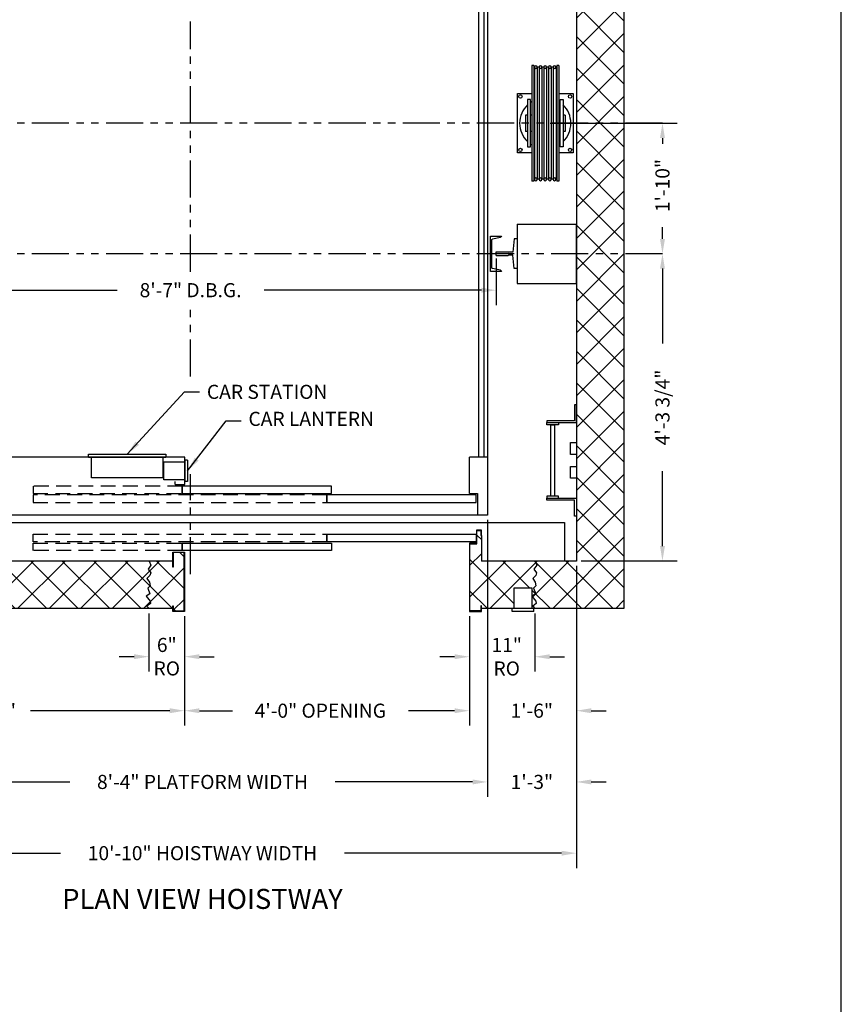
# Model space of a CAD drawing. Extents: x 1076 to 1544, y 277 to 860.
# Drawn here: x 1406 to 1544, y 570 to 736 of the extents above; entities that cross this region are included whole.
import ezdxf
from ezdxf.enums import TextEntityAlignment as Align

# ---------------------------------------------------------------- set-up
doc = ezdxf.new("R2010")
doc.units = 0
doc.header["$LTSCALE"] = 40
doc.header["$MEASUREMENT"] = 0
doc.header["$PDMODE"] = 34
doc.linetypes.add('HIDDEN', pattern=[0.375, 0.25, -0.125])
doc.linetypes.add('PHANTOM2', pattern=[1.25, 0.625, -0.125, 0.125, -0.125, 0.125, -0.125])
doc.layers.get('0').update_dxf_attribs({"linetype": 'CONTINUOUS'})
doc.layers.get('DEFPOINTS').update_dxf_attribs({"linetype": 'CONTINUOUS'})
doc.styles.add('ROMAND', font='arialbd.ttf')
doc.styles.add('ROMANS', font='ROMANS.SHX')
doc.dimstyles.new('MEI_ROPED', dxfattribs={"dimtxt": 4.75, "dimasz": 5, "dimexe": 5, "dimexo": 1.625, "dimgap": 2.5, "dimtad": 0, "dimdec": 4, "dimzin": 3, "dimdsep": 46, "dimlunit": 4, "dimtxsty": 'ROMANS', "dimcen": 2.5, "dimadec": 0, "dimazin": 0, "dimtfac": 1, "dimtdec": 4, "dimtofl": 0, "dimtmove": 0, "dimatfit": 3, "dimfxl": 1, "dimfrac": 2, "dimtolj": 1, "dimtzin": 0, "dimarcsym": 0})

# ---------------------------------------------------------------- blocks, each defined once
blk = doc.blocks.new('*D21')
at = {"color": 0, "lineweight": -2, "ltscale": 0.25, "transparency": 16777216}
for p, q in [((1383.22, 698.85), (1383.22, 687.72)), ((1486.22, 695.53), (1486.22, 687.72)), ((1385.72, 690.22), (1422.33, 690.22)), ((1483.72, 690.22), (1447.11, 690.22))]:
    blk.add_line(p, q, dxfattribs=at)
at = {"color": 0, "ltscale": 0.25, "transparency": 16777216}
for points in [[(1385.72, 690.63), (1385.72, 689.8), (1383.22, 690.22)], [(1483.72, 690.63), (1483.72, 689.8), (1486.22, 690.22)]]:
    blk.add_solid(points, dxfattribs=at)
at = {"layer": 'DEFPOINTS', "color": 0, "ltscale": 0.25, "transparency": 16777216}
for p in [(1383.22, 699.66), (1486.22, 696.35), (1383.22, 690.22)]:
    blk.add_point(p, dxfattribs=at)
at = {"color": 0, "ltscale": 0.25, "transparency": 16777216, "insert": (1434.72, 690.22), "char_height": 2.375, "attachment_point": 5, "style": 'ROMANS'}
blk.add_mtext('\\A1;8\'-7" D.B.G.', dxfattribs=at)
blk = doc.blocks.new('*D31')
at = {"color": 0, "lineweight": -2, "ltscale": 0.25, "transparency": 16777216}
for p, q in [((1427.71, 635.78), (1427.71, 625.98)), ((1433.71, 635.29), (1433.71, 625.98)), ((1425.21, 628.48), (1422.71, 628.48)), ((1436.21, 628.48), (1438.71, 628.48))]:
    blk.add_line(p, q, dxfattribs=at)
at = {"color": 0, "ltscale": 0.25, "transparency": 16777216}
for points in [[(1425.21, 628.9), (1425.21, 628.07), (1427.71, 628.48)], [(1436.21, 628.9), (1436.21, 628.07), (1433.71, 628.48)]]:
    blk.add_solid(points, dxfattribs=at)
at = {"layer": 'DEFPOINTS', "color": 0, "ltscale": 0.25, "transparency": 16777216}
for p in [(1427.71, 636.6), (1433.71, 636.11), (1427.71, 628.48)]:
    blk.add_point(p, dxfattribs=at)
at = {"color": 0, "ltscale": 0.25, "transparency": 16777216, "insert": (1430.71, 628.48), "char_height": 2.375, "attachment_point": 5, "style": 'ROMANS'}
blk.add_mtext('\\A1;6"\\PRO', dxfattribs=at)
blk = doc.blocks.new('*D32')
at = {"color": 0, "lineweight": -2, "ltscale": 0.25, "transparency": 16777216}
for p, q in [((1481.71, 635.28), (1481.71, 625.97)), ((1492.72, 635.77), (1492.72, 625.97)), ((1479.21, 628.47), (1476.71, 628.47)), ((1495.22, 628.47), (1497.72, 628.47))]:
    blk.add_line(p, q, dxfattribs=at)
at = {"color": 0, "ltscale": 0.25, "transparency": 16777216}
for points in [[(1479.21, 628.89), (1479.21, 628.06), (1481.71, 628.47)], [(1495.22, 628.89), (1495.22, 628.06), (1492.72, 628.47)]]:
    blk.add_solid(points, dxfattribs=at)
at = {"layer": 'DEFPOINTS', "color": 0, "ltscale": 0.25, "transparency": 16777216}
for p in [(1481.71, 636.1), (1492.72, 636.59), (1492.72, 628.47)]:
    blk.add_point(p, dxfattribs=at)
at = {"color": 0, "ltscale": 0.25, "transparency": 16777216, "insert": (1487.98, 628.47), "char_height": 2.375, "attachment_point": 5, "style": 'ROMANS'}
blk.add_mtext('\\A1;11"\\PRO', dxfattribs=at)
blk = doc.blocks.new('*D33')
at = {"color": 0, "lineweight": -2, "ltscale": 0.25, "transparency": 16777216}
for p, q in [((1433.71, 635.29), (1433.71, 616.88)), ((1481.71, 635.28), (1481.71, 616.88)), ((1436.21, 619.38), (1441.76, 619.38)), ((1479.21, 619.38), (1471.41, 619.38))]:
    blk.add_line(p, q, dxfattribs=at)
at = {"color": 0, "ltscale": 0.25, "transparency": 16777216}
for points in [[(1436.21, 619.79), (1436.21, 618.96), (1433.71, 619.38)], [(1479.21, 619.79), (1479.21, 618.96), (1481.71, 619.38)]]:
    blk.add_solid(points, dxfattribs=at)
at = {"layer": 'DEFPOINTS', "color": 0, "ltscale": 0.25, "transparency": 16777216}
for p in [(1433.71, 636.11), (1481.71, 636.1), (1433.71, 619.38)]:
    blk.add_point(p, dxfattribs=at)
at = {"color": 0, "ltscale": 0.25, "transparency": 16777216, "insert": (1456.58, 619.38), "char_height": 2.375, "attachment_point": 5, "style": 'ROMANS'}
blk.add_mtext('\\A1;4\'-0" OPENING', dxfattribs=at)
blk = doc.blocks.new('*D34')
at = {"color": 0, "lineweight": -2, "ltscale": 0.25, "transparency": 16777216}
for p, q in [((1499.72, 643.78), (1499.72, 616.88)), ((1481.71, 635.28), (1481.71, 616.88)), ((1479.21, 619.38), (1476.71, 619.38)), ((1502.22, 619.38), (1504.72, 619.38))]:
    blk.add_line(p, q, dxfattribs=at)
at = {"color": 0, "ltscale": 0.25, "transparency": 16777216}
for points in [[(1479.21, 619.79), (1479.21, 618.96), (1481.71, 619.38)], [(1502.22, 619.79), (1502.22, 618.96), (1499.72, 619.38)]]:
    blk.add_solid(points, dxfattribs=at)
at = {"layer": 'DEFPOINTS', "color": 0, "ltscale": 0.25, "transparency": 16777216}
for p in [(1499.72, 644.6), (1481.71, 636.1), (1481.71, 619.38)]:
    blk.add_point(p, dxfattribs=at)
at = {"color": 0, "ltscale": 0.25, "transparency": 16777216, "insert": (1492.2, 619.38), "char_height": 2.375, "attachment_point": 5, "style": 'ROMANS'}
blk.add_mtext('\\A1;1\'-6"', dxfattribs=at)
blk = doc.blocks.new('*D35')
at = {"color": 0, "lineweight": -2, "ltscale": 0.25, "transparency": 16777216}
for p, q in [((1369.72, 643.78), (1369.72, 616.88)), ((1433.71, 635.29), (1433.71, 616.88)), ((1372.22, 619.38), (1395.66, 619.38)), ((1431.21, 619.38), (1407.77, 619.38))]:
    blk.add_line(p, q, dxfattribs=at)
at = {"color": 0, "ltscale": 0.25, "transparency": 16777216}
for points in [[(1372.22, 619.79), (1372.22, 618.96), (1369.72, 619.38)], [(1431.21, 619.79), (1431.21, 618.96), (1433.71, 619.38)]]:
    blk.add_solid(points, dxfattribs=at)
at = {"layer": 'DEFPOINTS', "color": 0, "ltscale": 0.25, "transparency": 16777216}
for p in [(1369.72, 644.6), (1433.71, 636.11), (1433.71, 619.38)]:
    blk.add_point(p, dxfattribs=at)
at = {"color": 0, "ltscale": 0.25, "transparency": 16777216, "insert": (1401.72, 619.38), "char_height": 2.375, "attachment_point": 5, "style": 'ROMANS'}
blk.add_mtext('\\A1;5\'-4"', dxfattribs=at)
blk = doc.blocks.new('*D36')
at = {"color": 0, "lineweight": -2, "ltscale": 0.25, "transparency": 16777216}
for p, q in [((1384.72, 651.53), (1384.72, 604.88)), ((1484.72, 651.53), (1484.72, 604.88)), ((1387.22, 607.38), (1414.38, 607.38)), ((1482.22, 607.38), (1459.07, 607.38))]:
    blk.add_line(p, q, dxfattribs=at)
at = {"color": 0, "ltscale": 0.25, "transparency": 16777216}
for points in [[(1387.22, 607.79), (1387.22, 606.96), (1384.72, 607.38)], [(1482.22, 607.79), (1482.22, 606.96), (1484.72, 607.38)]]:
    blk.add_solid(points, dxfattribs=at)
at = {"layer": 'DEFPOINTS', "color": 0, "ltscale": 0.25, "transparency": 16777216}
for p in [(1384.72, 652.35), (1484.72, 652.35), (1384.72, 607.38)]:
    blk.add_point(p, dxfattribs=at)
at = {"color": 0, "ltscale": 0.25, "transparency": 16777216, "insert": (1436.72, 607.38), "char_height": 2.375, "attachment_point": 5, "style": 'ROMANS'}
blk.add_mtext('\\A1;8\'-4" PLATFORM WIDTH', dxfattribs=at)
blk = doc.blocks.new('*D37')
at = {"color": 0, "lineweight": -2, "ltscale": 0.25, "transparency": 16777216}
for p, q in [((1484.72, 643.78), (1484.72, 604.88)), ((1499.72, 643.78), (1499.72, 604.88)), ((1482.22, 607.38), (1479.72, 607.38)), ((1502.22, 607.38), (1504.72, 607.38))]:
    blk.add_line(p, q, dxfattribs=at)
at = {"color": 0, "ltscale": 0.25, "transparency": 16777216}
for points in [[(1482.22, 607.79), (1482.22, 606.96), (1484.72, 607.38)], [(1502.22, 607.79), (1502.22, 606.96), (1499.72, 607.38)]]:
    blk.add_solid(points, dxfattribs=at)
at = {"layer": 'DEFPOINTS', "color": 0, "ltscale": 0.25, "transparency": 16777216}
for p in [(1484.72, 644.6), (1499.72, 644.6), (1484.72, 607.38)]:
    blk.add_point(p, dxfattribs=at)
at = {"color": 0, "ltscale": 0.25, "transparency": 16777216, "insert": (1492.22, 607.38), "char_height": 2.375, "attachment_point": 5, "style": 'ROMANS'}
blk.add_mtext('\\A1;1\'-3"', dxfattribs=at)
blk = doc.blocks.new('*D39')
at = {"color": 0, "lineweight": -2, "ltscale": 0.25, "transparency": 16777216}
for p, q in [((1499.72, 643.78), (1499.72, 592.88)), ((1369.72, 642.97), (1369.72, 592.88)), ((1372.22, 595.38), (1412.8, 595.38)), ((1497.22, 595.38), (1460.65, 595.38))]:
    blk.add_line(p, q, dxfattribs=at)
at = {"color": 0, "ltscale": 0.25, "transparency": 16777216}
for points in [[(1372.22, 595.79), (1372.22, 594.96), (1369.72, 595.38)], [(1497.22, 595.79), (1497.22, 594.96), (1499.72, 595.38)]]:
    blk.add_solid(points, dxfattribs=at)
at = {"layer": 'DEFPOINTS', "color": 0, "ltscale": 0.25, "transparency": 16777216}
for p in [(1369.72, 643.78), (1499.72, 644.6), (1369.72, 595.38)]:
    blk.add_point(p, dxfattribs=at)
at = {"color": 0, "ltscale": 0.25, "transparency": 16777216, "insert": (1436.72, 595.38), "char_height": 2.375, "attachment_point": 5, "style": 'ROMANS'}
blk.add_mtext('\\A1;10\'-10" HOISTWAY WIDTH', dxfattribs=at)
blk = doc.blocks.new('SWING')
at = {"ltscale": 10}
for p, q in [((0.5, 0.5), (-12.5, 0.5)), ((-12.5, 0.5), (-12.5, 0)), ((0.5, 0), (-12.5, 0)), ((-12, 0), (-12, -3.5)), ((0, -3.5), (0, 0)), ((0.5, 0), (0.5, 0.5)), ((-12, -3.5), (0, -3.5))]:
    blk.add_line(p, q, dxfattribs=at)
blk = doc.blocks.new('LADDER')
for points in [[(5, 6.375), (0, 6.375), (0, 9.375), (0.3125, 9.375), (0.3125, 6.6875), (5, 6.6875)], [(5, 6.375), (3, 6.375), (3, 6), (5, 6)], [(4.3125, -6), (3.6875, -6), (3.6875, 6), (4.3125, 6)], [(1, 1), (0, 1), (0, 3), (1, 3)], [(1, -3), (0, -3), (0, -1), (1, -1)], [(5, -6.375), (0, -6.375), (0, -9.375), (0.3125, -9.375), (0.3125, -6.6875), (5, -6.6875)], [(5, -6.375), (3, -6.375), (3, -6), (5, -6)]]:
    blk.add_lwpolyline(points, close=True)
blk = doc.blocks.new('*D40')
at = {"color": 0, "lineweight": -2, "transparency": 16777216}
for p, q in [((1495.29, 718.35), (1516.72, 718.35)), ((1514.22, 715.85), (1514.22, 714.86)), ((1514.22, 698.85), (1514.22, 700.83))]:
    blk.add_line(p, q, dxfattribs=at)
at = {"color": 0, "transparency": 16777216}
for points in [[(1513.81, 715.85), (1514.64, 715.85), (1514.22, 718.35)], [(1513.81, 698.85), (1514.64, 698.85), (1514.22, 696.35)]]:
    blk.add_solid(points, dxfattribs=at)
at = {"layer": 'DEFPOINTS', "color": 0, "transparency": 16777216}
for p in [(1494.47, 718.35), (1514.22, 718.35), (1486.22, 696.35)]:
    blk.add_point(p, dxfattribs=at)
at = {"color": 0, "transparency": 16777216, "insert": (1514.22, 707.85), "char_height": 2.375, "attachment_point": 5, "rotation": 90, "style": 'ROMANS'}
blk.add_mtext('\\A1;1\'-10"', dxfattribs=at)
blk = doc.blocks.new('*D41')
at = {"color": 0, "lineweight": -2, "transparency": 16777216}
for p, q in [((1514.22, 693.85), (1514.22, 681.22)), ((1514.22, 647.1), (1514.22, 659.72)), ((1500.54, 644.6), (1516.72, 644.6))]:
    blk.add_line(p, q, dxfattribs=at)
at = {"color": 0, "transparency": 16777216}
for points in [[(1513.81, 693.85), (1514.64, 693.85), (1514.22, 696.35)], [(1513.81, 647.1), (1514.64, 647.1), (1514.22, 644.6)]]:
    blk.add_solid(points, dxfattribs=at)
at = {"layer": 'DEFPOINTS', "color": 0, "transparency": 16777216}
for p in [(1486.22, 696.35), (1499.72, 644.6), (1514.22, 644.6)]:
    blk.add_point(p, dxfattribs=at)
at = {"color": 0, "transparency": 16777216, "insert": (1514.22, 670.47), "char_height": 2.375, "attachment_point": 5, "rotation": 90, "style": 'ROMANS'}
blk.add_mtext('\\A1;4\'-3 3/4"', dxfattribs=at)
blk = doc.blocks.new('SHV_480')
for p, q in [((-2.2635, 9.7441), (-2.2635, -9.7441)), ((-2.2635, 9.7441), (-1.9485, 9.7441)), ((-1.9485, 9.7441), (-1.9485, -9.7441)), ((-1.9485, 9.4488), (-1.8108, 9.4488)), ((-1.8108, 9.4488), (-1.8108, -9.4488)), ((-1.3388, 9.4488), (-1.3388, -9.4488)), ((-1.3388, 9.4488), (-1.0234, 9.4488)), ((-1.0234, 9.4488), (-1.0234, -9.4488)), ((-0.5514, 9.4488), (-0.5514, -9.4488)), ((-0.5514, 9.4488), (-0.236, 9.4488)), ((-0.236, 9.4488), (-0.236, -9.4488)), ((0.236, 9.4488), (0.236, -9.4488)), ((0.236, 9.4488), (0.5514, 9.4488)), ((0.5514, 9.4488), (0.5514, -9.4488)), ((1.0234, 9.4488), (1.0234, -9.4488)), ((1.0234, 9.4488), (1.3388, 9.4488)), ((1.3388, 9.4488), (1.3388, -9.4488)), ((1.8108, 9.4488), (1.8108, -9.4488)), ((1.8108, 9.4488), (1.9485, 9.4488)), ((1.9485, 9.7441), (1.9485, -9.7441)), ((1.9485, 9.7441), (2.2635, 9.7441)), ((2.2635, 9.7441), (2.2635, -9.7441)), ((-3, 4), (-3, -4)), ((-2.5, 4), (-3, 4)), ((-2.5, -4), (-2.5, 4)), ((2.5, -4), (2.5, 4)), ((2.5, 4), (3, 4)), ((3, 4), (3, -4)), ((-3.3465, 1.378), (-3, 1.378)), ((-3.3465, 1.378), (-3.3465, -1.378)), ((-2.5, 1.378), (-2.2635, 1.378)), ((2.2635, 1.378), (2.5, 1.378)), ((3, 1.378), (3.3465, 1.378)), ((3.3465, 1.378), (3.3465, -1.378)), ((-3.3465, -1.378), (-3, -1.378)), ((-2.5, -1.378), (-2.2635, -1.378)), ((2.2635, -1.378), (2.5, -1.378)), ((3, -1.378), (3.3465, -1.378)), ((-3, -4), (-2.5, -4)), ((3, -4), (2.5, -4)), ((-2.2635, -9.7441), (-1.9485, -9.7441)), ((-1.9485, -9.4488), (-1.8108, -9.4488)), ((-1.3388, -9.4488), (-1.0234, -9.4488)), ((-0.5514, -9.4488), (-0.236, -9.4488)), ((0.236, -9.4488), (0.5514, -9.4488)), ((1.0234, -9.4488), (1.3388, -9.4488)), ((1.8108, -9.4488), (1.9485, -9.4488)), ((1.9485, -9.7441), (2.2635, -9.7441))]:
    blk.add_line(p, q)
for centre in [(-1.5748, 9.4488), (-0.7874, 9.4488), (0, 9.4488), (0.7874, 9.4488), (1.5748, 9.4488), (-1.5748, -9.4488), (-0.7874, -9.4488), (0, -9.4488), (0.7874, -9.4488), (1.5748, -9.4488)]:
    blk.add_circle(centre, 0.236)
for centre, start, end in [((-1.5748, 9.4488), 180, 0), ((-0.7874, 9.4488), 180, 0), ((0, 9.4488), 180, 0), ((0.7874, 9.4488), 180, 0), ((1.5748, 9.4488), 180, 0), ((-1.5748, -9.4488), 0, 180), ((-0.7874, -9.4488), 0, 180), ((0, -9.4488), 0, 180), ((0.7874, -9.4488), 0, 180), ((1.5748, -9.4488), 0, 180)]:
    blk.add_arc(centre, 0.236, start, end)
blk = doc.blocks.new('RAIL16')
for p, q in [((-0.5, 2.5), (-0.7, 0.25)), ((0, 2.5), (-0.5, 2.5)), ((0, -2.5), (0, 2.5)), ((-3.5, 0.31), (-1.53, 0.31)), ((-3.5, 0.31), (-3.5, -0.31)), ((-0.7, 0.25), (-1.47, 0.25)), ((-3.5, -0.31), (-1.53, -0.31)), ((-0.7, -0.25), (-1.47, -0.25)), ((-0.5, -2.5), (-0.7, -0.25)), ((0, -2.5), (-0.5, -2.5))]:
    blk.add_line(p, q)
for centre, start, end in [((-1.47, 0.31), 180, 270), ((-1.47, -0.31), 90, 180)]:
    blk.add_arc(centre, 0.0625, start, end)
blk = doc.blocks.new('CHAN_6')
at = {"linetype": 'Continuous', "ltscale": 10}
for p, q in [((0, 3), (-1.88, 3)), ((-1.88, 3), (-1.88, 2.96)), ((-1.73, 2.77), (-0.34, 2.48)), ((-0.19, 2.29), (-0.19, -2.29)), ((0, -3), (0, 3)), ((-1.88, -3), (-1.88, -2.96)), ((-1.88, -3), (0, -3)), ((-1.73, -2.77), (-0.34, -2.48))]:
    blk.add_line(p, q, dxfattribs=at)
for centre, start, end in [((-1.69, 2.96), 180, 257.9287), ((-0.38, 2.29), 0, 77.9287), ((-1.69, -2.96), 102.0713, 180), ((-0.38, -2.29), 282.0713, 0)]:
    blk.add_arc(centre, 0.188, start, end, dxfattribs=at)

msp = doc.modelspace()

# ---------------------------------------------------------------- hatches: boundary and pattern name
h = msp.add_hatch()
h.set_pattern_fill('ANSI37', color=256, scale=30, style=0)
h.paths.add_polyline_path([(1427.90045, 640.43125), (1427.50593, 640.00413), (1427.86757, 639.08416), (1427.21005, 638.65704), (1427.90045, 637.83564), (1427.9662, 637.44137), (1427.37443, 637.01425), (1427.72368, 636.59679), (1431.70743, 636.59679), (1431.70743, 637.03324), (1431.79076, 637.03324), (1431.79076, 636.18012), (1433.6241, 636.18012), (1433.6241, 646.01346), (1431.79076, 646.01346), (1431.79076, 643.55325), (1431.70743, 643.55325), (1431.70743, 644.59679), (1427.72368, 644.59679), (1428.03195, 643.88111), (1427.57169, 643.224), (1427.99907, 642.63259), (1427.86757, 642.13975), (1427.37443, 641.64692), (1427.80182, 641.02266)])
h.paths.add_polyline_path([(1427.72368, 636.59679), (1427.37443, 637.01425), (1427.9662, 637.44137), (1427.90045, 637.83564), (1427.21005, 638.65704), (1427.86757, 639.08416), (1427.50593, 640.00413), (1427.90045, 640.43125), (1427.80182, 641.02266), (1427.37443, 641.64692), (1427.86757, 642.13975), (1427.99907, 642.63259), (1427.57169, 643.224), (1428.03195, 643.88111), (1427.72368, 644.59679), (1370.72368, 644.59679), (1369.72368, 644.59679), (1369.72368, 668.34679), (1361.72368, 668.34679), (1361.72368, 636.59679)])
h.paths.add_polyline_path([(1369.72368, 692.34679), (1369.72368, 696.34679), (1361.72368, 696.34679), (1361.72368, 692.34679)])
h.paths.add_polyline_path([(1361.72368, 696.34679), (1369.72368, 696.34679), (1369.72368, 774.59679), (1434.72368, 774.59679), (1434.72368, 782.59679), (1361.72368, 782.59679)])
h.paths.add_polyline_path([(1434.72368, 782.59679), (1434.72368, 774.59679), (1499.72368, 774.59679), (1499.72368, 696.34679), (1507.72368, 696.34679), (1507.72368, 782.59679)])
h.paths.add_polyline_path([(1507.72368, 696.34679), (1499.72368, 696.34679), (1499.72368, 644.59679), (1492.72368, 644.59679), (1493.03195, 643.88111), (1492.57169, 643.224), (1492.99907, 642.63259), (1492.86757, 642.13975), (1492.37443, 641.64692), (1492.80182, 641.02266), (1492.90045, 640.43125), (1492.50593, 640.00413), (1492.86757, 639.08416), (1492.22368, 638.66589), (1492.22368, 638.64083), (1492.90045, 637.83564), (1492.9662, 637.44137), (1492.37443, 637.01425), (1492.72368, 636.59679), (1507.72368, 636.59679)])
h.paths.add_polyline_path([(1489.22368, 640.09679), (1492.22368, 640.09679), (1492.22368, 638.66589), (1492.86757, 639.08416), (1492.50593, 640.00413), (1492.90045, 640.43125), (1492.80182, 641.02266), (1492.37443, 641.64692), (1492.86757, 642.13975), (1492.99907, 642.63259), (1492.57169, 643.224), (1493.03195, 643.88111), (1492.72368, 644.59679), (1483.72368, 644.59679), (1483.72368, 648.8802), (1483.64034, 648.8802), (1483.64034, 649.73332), (1482.9568, 649.73332), (1482.9568, 647.51346), (1481.79076, 647.51346), (1481.79076, 636.18012), (1483.6241, 636.18012), (1483.6241, 637.03324), (1483.70743, 637.03324), (1483.70743, 636.59679), (1489.22368, 636.59679)])

# ---------------------------------------------------------------- linework, layer by layer
at = {"ltscale": 0.25}
for p, q in [((1484.09868, 771.97179), (1484.09868, 662.09679)), ((1483.22368, 771.09679), (1483.22368, 662.09679)), ((1433.72368, 662.09679), (1384.72368, 662.09679)), ((1433.72368, 657.47179), (1433.72368, 662.09679)), ((1481.72368, 655.97179), (1481.72368, 662.09679)), ((1484.72368, 662.09679), (1481.72368, 662.09679)), ((1430.22368, 661.28429), (1433.72368, 661.28429)), ((1430.22368, 658.28429), (1430.22368, 661.28429)), ((1434.22368, 661.59679), (1433.72368, 661.59679)), ((1433.72368, 661.59679), (1433.72368, 657.97179)), ((1434.22368, 661.59679), (1434.22368, 657.97179)), ((1433.72368, 658.28429), (1430.22368, 658.28429)), ((1432.09868, 657.47179), (1432.09868, 657.97179)), ((1432.09868, 657.47179), (1433.72368, 657.47179)), ((1434.22368, 657.97179), (1433.72368, 657.97179)), ((1481.72368, 655.97179), (1483.06977, 655.97179)), ((1483.06977, 655.97179), (1483.06977, 652.34679)), ((1483.72368, 648.8802), (1483.72368, 644.59679)), ((1489.22368, 640.09679), (1492.22368, 640.09679)), ((1489.22368, 636.59679), (1489.22368, 640.09679)), ((1492.22368, 640.09679), (1492.22368, 636.59679)), ((1488.91118, 636.09679), (1488.91118, 636.59679)), ((1492.53618, 636.59679), (1488.91118, 636.59679)), ((1492.53618, 636.09679), (1488.91118, 636.09679)), ((1492.53618, 636.09679), (1492.53618, 636.59679))]:
    msp.add_line(p, q, dxfattribs=at)
at = {"color": 1, "linetype": 'PHANTOM2', "ltscale": 0.25}
for p, q in [((1434.72368, 693.33264), (1434.72368, 735.50014)), ((1514.22368, 718.34679), (1402.38335, 718.34679)), ((1514.22368, 696.34679), (1353.72368, 696.34679)), ((1434.72368, 675.65917), (1434.72368, 687.24819)), ((1434.72368, 642.35679), (1434.72368, 659.24325))]:
    msp.add_line(p, q, dxfattribs=at)
at = {"ltscale": 10}
for p, q in [((1489.72368, 701.34679), (1499.72368, 701.34679)), ((1489.72368, 701.34679), (1489.72368, 691.34679)), ((1489.72368, 691.34679), (1499.72368, 691.34679))]:
    msp.add_line(p, q, dxfattribs=at)
msp.add_line((1499.72368, 691.34679), (1499.72368, 701.34679))
msp.add_lwpolyline([(1544.35401, 276.95728), (1544.35401, 860.49748), (1081.26959, 860.49748), (1081.26959, 276.95728)], close=True, dxfattribs=at)
at = {"ltscale": 0.25}
for points in [[(1431.79076, 636.59679), (1361.72368, 636.59679), (1361.72368, 782.59679), (1507.72368, 782.59679), (1507.72368, 636.59679), (1483.70743, 636.59679)], [(1416.72368, 644.59679), (1369.72368, 644.59679), (1369.72368, 774.59679), (1499.72368, 774.59679), (1499.72368, 644.59679), (1483.72368, 644.59679)], [(1431.70743, 644.59679), (1370.72368, 644.59679), (1370.72368, 651.09679), (1497.72368, 651.09679), (1497.72368, 644.59679), (1483.72368, 644.59679)], [(1483.71133, 649.81665), (1482.87347, 649.81665), (1482.87347, 647.59679), (1481.70743, 647.59679), (1481.70743, 636.09679), (1483.70743, 636.09679), (1483.70743, 637.03324), (1483.6241, 637.03324), (1483.6241, 636.18012), (1481.79076, 636.18012), (1481.79076, 647.51346), (1482.9568, 647.51346), (1482.9568, 649.73332), (1483.64034, 649.73332), (1483.64034, 648.8802), (1483.72368, 648.8802), (1483.72368, 649.81665), (1483.64034, 649.81665)], [(1427.72368, 644.59679), (1428.03195, 643.88111), (1427.57169, 643.224), (1427.99907, 642.63259), (1427.86757, 642.13975), (1427.37443, 641.64692), (1427.80182, 641.02266), (1427.90045, 640.43125), (1427.50593, 640.00413), (1427.86757, 639.08416), (1427.21005, 638.65704), (1427.90045, 637.83564), (1427.9662, 637.44137), (1427.37443, 637.01425), (1427.72368, 636.59679)], [(1492.72368, 644.59679), (1493.03195, 643.88111), (1492.57169, 643.224), (1492.99907, 642.63259), (1492.86757, 642.13975), (1492.37443, 641.64692), (1492.80182, 641.02266), (1492.90045, 640.43125), (1492.50593, 640.00413), (1492.86757, 639.08416), (1492.21005, 638.65704), (1492.90045, 637.83564), (1492.9662, 637.44137), (1492.37443, 637.01425), (1492.72368, 636.59679)]]:
    msp.add_lwpolyline(points, dxfattribs=at)
for points in [[(1484.72368, 652.34679), (1384.72368, 652.34679), (1384.72368, 772.34679), (1484.72368, 772.34679)], [(1433.32712, 655.97179), (1458.45212, 655.97179), (1458.45212, 657.22179), (1433.32712, 657.22179)], [(1457.68588, 654.47179), (1482.81088, 654.47179), (1482.81088, 655.72179), (1457.68588, 655.72179)], [(1457.68588, 649.09679), (1482.81088, 649.09679), (1482.81088, 647.84679), (1457.68588, 647.84679)], [(1433.32712, 647.59679), (1458.45212, 647.59679), (1458.45212, 646.34679), (1433.32712, 646.34679)], [(1431.79076, 643.55325), (1431.70743, 643.55325), (1431.70743, 646.09679), (1433.70743, 646.09679), (1433.70743, 636.09679), (1431.70743, 636.09679), (1431.70743, 637.03324), (1431.79076, 637.03324), (1431.79076, 636.18012), (1433.6241, 636.18012), (1433.6241, 646.01346), (1431.79076, 646.01346)]]:
    msp.add_lwpolyline(points, close=True, dxfattribs=at)
for points in [[(1492.21018, 713.34679), (1489.78618, 713.34679), (1489.78618, 723.34679), (1492.21018, 723.34679)], [(1496.73718, 723.34679), (1499.16118, 723.34679), (1499.16118, 713.34679), (1496.73718, 713.34679)]]:
    msp.add_lwpolyline(points)
at = {"linetype": 'HIDDEN', "ltscale": 0.25}
for points in [[(1408.18854, 655.97179), (1433.32712, 655.97179), (1433.32712, 657.22179), (1408.18854, 657.22179)], [(1408.18854, 654.47179), (1457.68588, 654.47179), (1457.68588, 655.72179), (1408.18854, 655.72179)], [(1408.18854, 649.09679), (1457.68588, 649.09679), (1457.68588, 647.84679), (1408.18854, 647.84679)], [(1408.18854, 647.59679), (1433.32712, 647.59679), (1433.32712, 646.34679), (1408.18854, 646.34679)]]:
    msp.add_lwpolyline(points, close=True, dxfattribs=at)
for centre in [(1490.28618, 722.84679), (1498.66118, 722.84679), (1490.28618, 713.84679), (1498.66118, 713.84679)]:
    msp.add_circle(centre, 0.28125)
for start, end in [(121.6594629, 125.4301584), (54.5698416, 58.3405371), (134.0792098, 225.9207902), (314.0792098, 45.9207902), (234.5698416, 238.3405371), (301.6594629, 305.4301584)]:
    msp.add_arc((1494.47368, 718.34679), 4.3125, start, end)

# ---------------------------------------------------------------- block references
at = {"extrusion": (0, 0, -1), "zscale": -1}
for name, p in [('SHV_480', (-1494.47368, 718.34679)), ('CHAN_6', (-1485.22368, 696.34679))]:
    msp.add_blockref(name, p, dxfattribs=at)
at = {"extrusion": (0, 0, -1), "zscale": -1, "rotation": 180}
msp.add_blockref('RAIL16', (-1489.72368, 696.34679), dxfattribs=at)
at = {"ltscale": 0.25, "rotation": 180}
msp.add_blockref('LADDER', (1499.72368, 661.53429), dxfattribs=at)
at = {"ltscale": 0.25, "xscale": -1}
msp.add_blockref('SWING', (1418.03618, 662.09679), dxfattribs=at)

# ---------------------------------------------------------------- texts
at = {"color": 1, "ltscale": 0.25, "style": 'ROMAND'}
msp.add_text('%%UPLAN VIEW HOISTWAY', height=3.375, dxfattribs=at).set_placement((1436.72368, 587.23813), align=Align.MIDDLE)
at = {"color": 1, "ltscale": 0.25, "char_height": 2.375, "attachment_point": 4, "style": 'ROMANS'}
for s, insert in [('\\A1;CAR STATION', (1437.4662, 673.09283)), ('CAR LANTERN', (1444.46699, 668.23637))]:
    msp.add_mtext(s, dxfattribs=dict(at, insert=insert))

# ---------------------------------------------------------------- dimensions: what is measured, and where the dimension line sits
at = {"color": 1, "ltscale": 0.25}
dim = msp.add_linear_dim(base=(1514.22368, 718.34679), p1=(1486.22368, 696.34679), p2=(1494.47368, 718.34679), angle=270, dimstyle='MEI_ROPED', override={"dimscale": 0.5, "dimse1": 1, "dimatfit": 1}, dxfattribs=at)
dim.commit()
dim.dimension.update_dxf_attribs({"geometry": '*D40', "text_midpoint": (1514.22368, 707.84679), "dimtype": 160})
for base, p1, p2, text, picture, middle in [((1383.22368, 690.21573), (1486.22368, 696.34679), (1383.22368, 699.65929), '<> D.B.G.', '*D21', (1434.72368, 690.21573)), ((1384.72368, 607.37635), (1484.72368, 652.34679), (1384.72368, 652.34679), '<> PLATFORM WIDTH', '*D36', (1436.72368, 607.37635)), ((1369.72368, 595.37635), (1499.72368, 644.59679), (1369.72368, 643.78429), '<> HOISTWAY WIDTH', '*D39', (1436.72368, 595.37635)), ((1427.70743, 628.48427), (1433.70743, 636.10679), (1427.70743, 636.59679), '<>\\PRO', '*D31', (1430.70743, 628.48427)), ((1433.70743, 619.37635), (1481.70743, 636.09679), (1433.70743, 636.10679), '<> OPENING', '*D33', (1456.58487, 619.37635)), ((1492.723675, 628.474271), (1481.707429, 636.096789), (1492.723675, 636.586789), '<>\\PRO', '*D32', (1487.978043, 628.474271))]:
    dim = msp.add_linear_dim(base=base, p1=p1, p2=p2, text=text, dimstyle='MEI_ROPED', override={"dimscale": 0.5}, dxfattribs=at)
    dim.commit()
    dim.dimension.update_dxf_attribs({"geometry": picture, "text_midpoint": middle, "dimtype": 160})
dim = msp.add_linear_dim(base=(1514.22368, 644.59679), p1=(1486.22368, 696.34679), p2=(1499.72368, 644.59679), angle=270, dimstyle='MEI_ROPED', override={"dimscale": 0.5, "dimse1": 1}, dxfattribs=at)
dim.commit()
dim.dimension.update_dxf_attribs({"geometry": '*D41', "text_midpoint": (1514.22368, 670.47179)})
dim = msp.add_linear_dim(base=(1433.707429, 619.376349), p1=(1369.723675, 644.596789), p2=(1433.707429, 636.106789), dimstyle='MEI_ROPED', override={"dimscale": 0.5}, dxfattribs=at)
dim.commit()
dim.dimension.update_dxf_attribs({"geometry": '*D35', "text_midpoint": (1401.715552, 619.376349)})
for base, p1, p2, picture, middle in [((1481.707429, 619.376349), (1499.723675, 644.596789), (1481.707429, 636.096789), '*D34', (1492.204971, 619.376349)), ((1484.72368, 607.37635), (1499.72368, 644.59679), (1484.72368, 644.59679), '*D37', (1492.22368, 607.37635))]:
    dim = msp.add_linear_dim(base=base, p1=p1, p2=p2, dimstyle='MEI_ROPED', override={"dimscale": 0.5}, dxfattribs=at)
    dim.commit()
    dim.dimension.update_dxf_attribs({"geometry": picture, "text_midpoint": middle, "dimtype": 160})

# ---------------------------------------------------------------- leaders
at = {"color": 1, "ltscale": 0.25, "annotation_type": 0, "has_hookline": 1, "hookline_direction": 0}
for points, text_width in [([(1424.03618, 662.59679), (1433.7162, 673.09283), (1436.2162, 673.09283)], 22.16667), ([(1434.22368, 659.78429), (1440.71699, 668.23637), (1443.21699, 668.23637)], 23.6369)]:
    msp.add_leader(points, dimstyle='MEI_ROPED', override={"dimscale": 0.5}, dxfattribs=dict(at, text_width=text_width))

doc.saveas('drawing.dxf')
